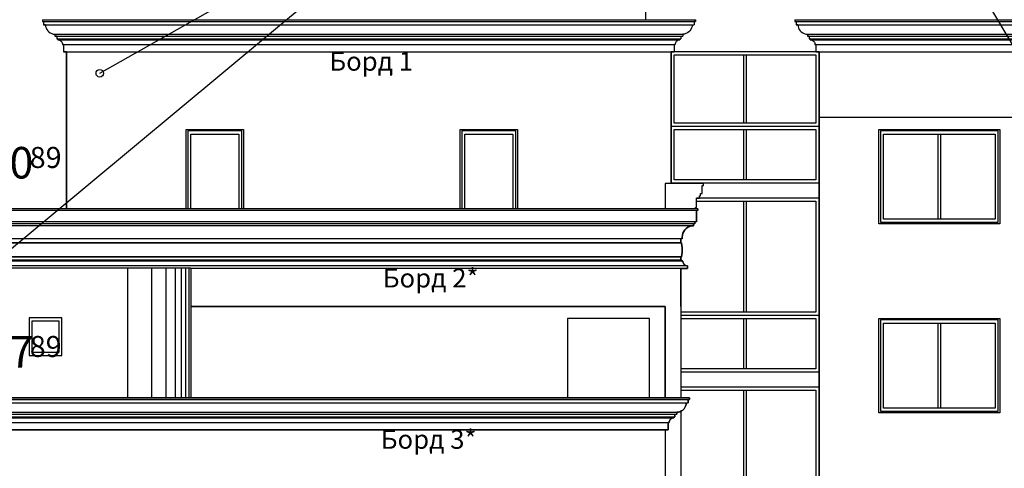
# Model space of a CAD drawing. Extents: x 34479 to 52910, y -1218 to 4110.
# Drawn here: x 47591 to 49155, y 1702 to 2414 of the extents above; entities that cross this region are included whole.
import ezdxf
from ezdxf.enums import TextEntityAlignment as Align

# ---------------------------------------------------------------- set-up
doc = ezdxf.new("R2010")
doc.units = 0
doc.header["$MEASUREMENT"] = 0
for name, color, linetype in [('5_bord_balkon_friz', 7, 'Continuous'), ('5_exterior wall', 7, 'Continuous'), ('7_arki_steni', 7, 'Continuous'), ('7_bord_balkon_friz', 7, 'Continuous'), ('7_decorativni_steni', 7, 'Continuous'), ('7_exterior wal', 7, 'Continuous'), ('7_stulbi_steni', 7, 'Continuous'), ('Dimensioning', 7, 'Continuous'), ('Lines', 7, 'Continuous'), ('TEXT', 7, 'Continuous'), ('Text blocks', 7, 'Continuous')]:
    doc.layers.add(name, color=color, linetype=linetype)
doc.styles.add('GENERATED_STYLE_1', font='TIMES.TTF')
doc.styles.get("Standard").update_dxf_attribs({"font": 'txt', "bigfont": 'BIGFONT.SHX'})
doc.dimstyles.new('Dimstyle_13E7E', dxfattribs={"dimtxt": 0.18, "dimasz": 24, "dimexe": 0.18, "dimexo": 0.0625, "dimgap": 0.09, "dimtad": 0, "dimtih": 1, "dimtoh": 1, "dimdec": 4, "dimzin": 0, "dimdsep": 46, "dimtxsty": 'Standard', "dimcen": 0.09, "dimadec": 0, "dimazin": 0, "dimtfac": 1, "dimtdec": 4, "dimtmove": 0, "dimatfit": 0, "dimldrblk": 'ARROWHEAD_1', "dimfxl": 0, "dimtolj": 1, "dimtzin": 0, "dimarcsym": 0})

# ---------------------------------------------------------------- blocks, each defined once
blk = doc.blocks.new('ARROWHEAD_1')
at = {"color": 0, "linetype": 'Continuous'}
blk.add_line((0, 0), (-1, 0), dxfattribs=at)
blk.add_circle((0, 0), 0.25, dxfattribs=at)

msp = doc.modelspace()

# ---------------------------------------------------------------- linework, layer by layer
at = {"layer": '5_bord_balkon_friz', "color": 12, "linetype": 'Continuous'}
for p, q in [((47626.9, 2414), (47626.9, 2411)), ((47626.9, 2414), (48663.9, 2414)), ((47626.9, 2411), (48663.9, 2411)), ((47628.9, 2411), (47628.9, 2406)), ((48661.9, 2411), (48661.9, 2406)), ((48661.9, 2411), (48661.9, 2406)), ((48663.9, 2414), (48663.9, 2411)), ((48663.9, 2414), (48663.9, 2414)), ((48663.9, 2414), (48663.9, 2411)), ((48663.9, 2411), (48663.9, 2411)), ((48821.9, 2414), (48821.9, 2411)), ((48821.9, 2414), (49500.7, 2414)), ((48821.9, 2411), (49500.7, 2411)), ((48823.9, 2411), (48823.9, 2406)), ((47628.9, 2406), (48661.9, 2406)), ((47631.9, 2406), (47632.1, 2403.4)), ((47632.1, 2403.4), (47632.8, 2400.9)), ((47632.8, 2400.9), (47633.9, 2398.5)), ((47633.9, 2398.5), (47635.4, 2396.4)), ((47635.4, 2396.4), (47637.2, 2394.5)), ((47637.2, 2394.5), (47639.4, 2393)), ((47639.4, 2393), (47641.7, 2391.9)), ((48651.4, 2393), (48649, 2391.9)), ((48651.4, 2393), (48649, 2391.9)), ((48653.5, 2394.5), (48651.4, 2393)), ((48653.5, 2394.5), (48651.4, 2393)), ((48655.4, 2396.4), (48653.5, 2394.5)), ((48655.4, 2396.4), (48653.5, 2394.5)), ((48656.9, 2398.5), (48655.4, 2396.4)), ((48656.9, 2398.5), (48655.4, 2396.4)), ((48658, 2400.9), (48656.9, 2398.5)), ((48658, 2400.9), (48656.9, 2398.5)), ((48658.6, 2403.4), (48658, 2400.9)), ((48658.7, 2403.4), (48658, 2400.9)), ((48658.9, 2406), (48658.6, 2403.4)), ((48658.9, 2406), (48658.7, 2403.4)), ((48823.9, 2406), (49499.8, 2406)), ((48826.9, 2406), (48827.1, 2403.4)), ((48827.1, 2403.4), (48827.8, 2400.9)), ((48827.8, 2400.9), (48828.9, 2398.5)), ((48828.9, 2398.5), (48830.4, 2396.4)), ((48830.4, 2396.4), (48832.2, 2394.5)), ((48832.2, 2394.5), (48834.4, 2393)), ((48834.4, 2393), (48836.7, 2391.9)), ((47641.7, 2391.9), (47644.3, 2391.2)), ((47644.3, 2391.2), (47646.9, 2391)), ((47646.9, 2391), (47646.9, 2388)), ((47646.9, 2391), (48643.9, 2391)), ((47646.9, 2388), (48643.9, 2388)), ((47649.9, 2388), (47649.9, 2383.5)), ((47649.9, 2383.5), (48640.9, 2383.5)), ((47651.4, 2383.5), (47651.4, 2382)), ((47651.4, 2382), (47652.7, 2381.9)), ((47651.4, 2382), (48639.4, 2382)), ((47652.7, 2381.9), (47653.9, 2381.5)), ((47653.9, 2381.5), (47655.1, 2381)), ((47655.1, 2381), (47656.2, 2380.2)), ((47656.2, 2380.2), (47657.1, 2379.3)), ((47657.1, 2379.3), (47657.9, 2378.2)), ((47657.9, 2378.2), (47658.4, 2377.1)), ((47658.4, 2377.1), (47658.8, 2375.8)), ((48632.3, 2377.1), (48632, 2375.8)), ((48632.3, 2377.1), (48632, 2375.8)), ((48632.9, 2378.2), (48632.3, 2377.1)), ((48632.9, 2378.2), (48632.3, 2377.1)), ((48633.6, 2379.3), (48632.9, 2378.2)), ((48633.6, 2379.3), (48632.9, 2378.2)), ((48634.6, 2380.2), (48633.6, 2379.3)), ((48634.6, 2380.2), (48633.6, 2379.3)), ((48635.6, 2381), (48634.6, 2380.2)), ((48635.6, 2381), (48634.6, 2380.2)), ((48636.8, 2381.5), (48635.6, 2381)), ((48636.8, 2381.5), (48635.6, 2381)), ((48638.1, 2381.9), (48636.8, 2381.5)), ((48638.1, 2381.9), (48636.8, 2381.5)), ((48639.4, 2382), (48638.1, 2381.9)), ((48639.4, 2383.5), (48639.4, 2382)), ((48639.4, 2383.5), (48639.4, 2382)), ((48639.4, 2382), (48639.4, 2382)), ((48640.9, 2388), (48640.9, 2383.5)), ((48640.9, 2388), (48640.9, 2383.5)), ((48646.5, 2391.2), (48643.9, 2391)), ((48643.9, 2391), (48643.9, 2388)), ((48643.9, 2391), (48643.9, 2388)), ((48649, 2391.9), (48646.5, 2391.2)), ((48649, 2391.9), (48646.5, 2391.2)), ((48646.5, 2391.2), (48646.5, 2391.2)), ((48836.7, 2391.9), (48839.3, 2391.2)), ((48839.3, 2391.2), (48841.9, 2391)), ((48841.9, 2391), (48841.9, 2388)), ((48841.9, 2391), (49492.4, 2391)), ((48841.9, 2388), (49492.4, 2388)), ((48844.9, 2388), (48844.9, 2383.5)), ((48844.9, 2383.5), (49491.1, 2383.5)), ((48846.4, 2383.5), (48846.4, 2382)), ((48846.4, 2382), (48847.7, 2381.9)), ((48846.4, 2382), (49490.5, 2382)), ((48847.7, 2381.9), (48848.9, 2381.5)), ((48848.9, 2381.5), (48850.1, 2381)), ((48850.1, 2381), (48851.2, 2380.2)), ((48851.2, 2380.2), (48852.1, 2379.3)), ((48852.1, 2379.3), (48852.9, 2378.2)), ((48852.9, 2378.2), (48853.4, 2377.1)), ((48853.4, 2377.1), (48853.8, 2375.8)), ((47658.8, 2375.8), (47658.9, 2374.5)), ((47658.9, 2374.5), (48631.9, 2374.5)), ((47660.4, 2374.5), (47660.4, 2363)), ((47660.4, 2363), (48630.4, 2363)), ((48630.4, 2374.5), (48630.4, 2363)), ((48630.4, 2374.5), (48630.4, 2363)), ((48632, 2375.8), (48631.9, 2374.5)), ((48632, 2375.8), (48631.9, 2374.5)), ((48631.9, 2374.5), (48631.9, 2374.5)), ((48853.8, 2375.8), (48853.9, 2374.5)), ((48853.9, 2374.5), (49487.4, 2374.5)), ((48855.4, 2374.5), (48855.4, 2363)), ((48855.4, 2363), (49486.8, 2363))]:
    msp.add_line(p, q, dxfattribs=at)
at = {"layer": '5_bord_balkon_friz', "color": 93, "linetype": 'Continuous'}
for p, q in [((47665.4, 2363), (47665.4, 2305)), ((48625.4, 2305), (48625.4, 2363)), ((48860.4, 2363), (48860.4, 2259)), ((47665.4, 2305), (47665.4, 2305)), ((48625.4, 2305), (48625.4, 2305))]:
    msp.add_line(p, q, dxfattribs=at)
at = {"layer": '5_exterior wall', "color": 93, "linetype": 'Continuous'}
for p, q in [((48585.4, 2414), (48585.4, 2712)), ((48860.4, 2363), (48625.4, 2363)), ((47665.4, 2305), (47665.4, 2114)), ((47665.4, 2305), (47665.4, 2305)), ((48625.4, 2305), (48625.4, 2305)), ((48625.4, 2154), (48625.4, 2305)), ((49484.7, 2259), (48860.4, 2259)), ((48860.4, 2259), (48860.4, 2005)), ((47855.4, 2114), (47855.4, 2240)), ((47855.4, 2240), (47946.4, 2240)), ((47946.4, 2240), (47946.4, 2114)), ((48290.4, 2114), (48290.4, 2240)), ((48290.4, 2240), (48381.4, 2240)), ((48381.4, 2240), (48381.4, 2114)), ((48955.4, 2240), (49147.4, 2240)), ((48955.4, 2090), (48955.4, 2240)), ((49147.4, 2240), (49147.4, 2090)), ((49147.4, 2090), (48955.4, 2090)), ((48860.4, 2005), (48860.4, 1705)), ((48860.4, 2005), (48860.4, 2005)), ((48955.4, 1940), (49147.4, 1940)), ((48955.4, 1790), (48955.4, 1940)), ((49147.4, 1940), (49147.4, 1790)), ((49147.4, 1790), (48955.4, 1790)), ((48860.4, 1705), (48860.4, 1405)), ((48860.4, 1705), (48860.4, 1705))]:
    msp.add_line(p, q, dxfattribs=at)
at = {"layer": '5_exterior wall', "color": 33, "linetype": 'Continuous'}
for p, q in [((48630.4, 2250), (48630.4, 2358)), ((48630.4, 2358), (48855.4, 2358)), ((48740.4, 2358), (48740.4, 2250)), ((48745.4, 2250), (48745.4, 2358)), ((48855.4, 2358), (48855.4, 2250)), ((47857.9, 2237.5), (47857.9, 2114)), ((47943.9, 2237.5), (47857.9, 2237.5)), ((47943.9, 2114), (47943.9, 2237.5)), ((48292.9, 2237.5), (48292.9, 2114)), ((48378.9, 2237.5), (48292.9, 2237.5)), ((48378.9, 2114), (48378.9, 2237.5)), ((48625.4, 2245), (48860.4, 2245)), ((48855.4, 2250), (48630.4, 2250)), ((48630.4, 2160), (48630.4, 2240)), ((48630.4, 2240), (48855.4, 2240)), ((48740.4, 2240), (48740.4, 2160)), ((48745.4, 2160), (48745.4, 2240)), ((48855.4, 2240), (48855.4, 2160)), ((49144.9, 2237.5), (48957.9, 2237.5)), ((48957.9, 2237.5), (48957.9, 2092.5)), ((49144.9, 2092.5), (49144.9, 2237.5)), ((47862.9, 2114), (47862.9, 2232.5)), ((47862.9, 2232.5), (47938.9, 2232.5)), ((47938.9, 2232.5), (47938.9, 2114)), ((48297.9, 2114), (48297.9, 2232.5)), ((48297.9, 2232.5), (48373.9, 2232.5)), ((48373.9, 2232.5), (48373.9, 2114)), ((48962.9, 2097.5), (48962.9, 2232.5)), ((48962.9, 2232.5), (49139.9, 2232.5)), ((49048.9, 2232.5), (49048.9, 2097.5)), ((49053.9, 2097.5), (49053.9, 2232.5)), ((49139.9, 2232.5), (49139.9, 2097.5)), ((48855.4, 2160), (48630.4, 2160)), ((48625.4, 2155), (48860.4, 2155)), ((48860.4, 2131), (48665.9, 2131)), ((48665.9, 2126), (48855.4, 2126)), ((48740.4, 2126), (48740.4, 1950)), ((48745.4, 1950), (48745.4, 2126)), ((48855.4, 2126), (48855.4, 1950)), ((49139.9, 2097.5), (48962.9, 2097.5)), ((48957.9, 2092.5), (49144.9, 2092.5)), ((48855.4, 1950), (48640.9, 1950)), ((48640.9, 1945), (48860.4, 1945)), ((48640.9, 1940), (48855.4, 1940)), ((48740.4, 1940), (48740.4, 1860)), ((48745.4, 1860), (48745.4, 1940)), ((48855.4, 1940), (48855.4, 1860)), ((49144.9, 1937.5), (48957.9, 1937.5)), ((48957.9, 1937.5), (48957.9, 1792.5)), ((48962.9, 1797.5), (48962.9, 1932.5)), ((48962.9, 1932.5), (49139.9, 1932.5)), ((49048.9, 1932.5), (49048.9, 1797.5)), ((49053.9, 1797.5), (49053.9, 1932.5)), ((49139.9, 1932.5), (49139.9, 1797.5)), ((49144.9, 1792.5), (49144.9, 1937.5)), ((48855.4, 1860), (48640.9, 1860)), ((48640.9, 1855), (48860.4, 1855)), ((48860.4, 1831), (48640.9, 1831)), ((48640.9, 1826), (48855.4, 1826)), ((48740.4, 1826), (48740.4, 1650)), ((48745.4, 1650), (48745.4, 1826)), ((48855.4, 1826), (48855.4, 1650)), ((48957.9, 1792.5), (49144.9, 1792.5)), ((49139.9, 1797.5), (48962.9, 1797.5))]:
    msp.add_line(p, q, dxfattribs=at)
at = {"layer": '7_arki_steni', "color": 63, "linetype": 'Continuous'}
for p, q in [((48615.9, 1959), (48615.9, 1814)), ((48640.9, 1959), (48640.9, 1814)), ((48640.9, 1792.5), (48640.9, 1399))]:
    msp.add_line(p, q, dxfattribs=at)
at = {"layer": '7_bord_balkon_friz', "color": 102, "linetype": 'Continuous'}
for p, q in [((48615.9, 2154), (48615.9, 2114)), ((48640.9, 2154), (48615.9, 2154)), ((48640.9, 1959), (48640.9, 2019)), ((47862.9, 1959), (48615.9, 1959))]:
    msp.add_line(p, q, dxfattribs=at)
at = {"layer": '7_bord_balkon_friz', "color": 12, "linetype": 'Continuous'}
for p, q in [((48676.9, 2154), (48640.9, 2154)), ((48674.9, 2149), (48674.9, 2151)), ((48674.9, 2151), (48676.9, 2151)), ((48674.9, 2138), (48674.9, 2149)), ((48676.9, 2151), (48676.9, 2154)), ((48665.9, 2116), (48665.9, 2131)), ((48665.9, 2131), (48670.4, 2131)), ((48670.4, 2131), (48670.4, 2134.5)), ((48670.4, 2134.5), (48671.9, 2134.5)), ((48671.9, 2134.5), (48671.9, 2138)), ((48671.9, 2138), (48674.9, 2138)), ((48667.9, 2114), (47348.9, 2114)), ((48667.9, 2111), (47348.9, 2111)), ((48664.4, 2114), (48664.4, 2116)), ((48664.4, 2116), (48665.9, 2116)), ((48665.9, 2093), (48665.9, 2111)), ((48667.9, 2111), (48667.9, 2114)), ((48665.9, 2093), (47350.9, 2093)), ((48663.1, 2090), (47353.7, 2090)), ((48661.1, 2087), (47355.7, 2087)), ((48645.5, 2078), (48647.3, 2080.6)), ((48647.3, 2080.6), (48649.5, 2082.8)), ((48649.5, 2082.8), (48652.1, 2084.6)), ((48652.1, 2084.6), (48654.9, 2085.9)), ((48654.9, 2085.9), (48657.9, 2086.7)), ((48657.9, 2086.7), (48661.1, 2087)), ((48661.1, 2087), (48661.1, 2090)), ((48663.1, 2090), (48663.1, 2093)), ((48643.1, 2066), (47373.7, 2066)), ((48641.1, 2060), (48641.1, 2066)), ((48643.1, 2069), (48643.3, 2072.1)), ((48643.1, 2066), (48643.1, 2069)), ((48643.3, 2072.1), (48644.2, 2075.2)), ((48644.2, 2075.2), (48645.5, 2078)), ((48642.1, 2059.1), (47374.7, 2059.1)), ((48641.1, 2060), (47375.7, 2060)), ((48641.2, 2060), (48641.1, 2060)), ((48641.4, 2059.9), (48641.2, 2060)), ((48641.5, 2059.9), (48641.4, 2059.9)), ((48641.7, 2059.8), (48641.5, 2059.9)), ((48641.8, 2059.7), (48641.7, 2059.8)), ((48641.9, 2059.6), (48641.8, 2059.7)), ((48642, 2059.4), (48641.9, 2059.6)), ((48642, 2059.3), (48642, 2059.4)), ((48642.1, 2059.1), (48642, 2059.3)), ((48643, 2052), (48642.1, 2059.1)), ((48642.9, 2044.8), (48643, 2052)), ((48642, 2037.7), (47374.7, 2037.7)), ((48641.1, 2037), (47375.7, 2037)), ((48641.1, 2032.5), (48641.1, 2037)), ((48641.1, 2037), (48641.2, 2037)), ((48641.2, 2037), (48641.4, 2037.1)), ((48641.4, 2037.1), (48641.5, 2037.1)), ((48641.5, 2037.1), (48641.7, 2037.2)), ((48641.7, 2037.2), (48641.8, 2037.3)), ((48641.8, 2037.3), (48641.9, 2037.4)), ((48641.9, 2037.4), (48642, 2037.6)), ((48642, 2037.7), (48642.9, 2044.8)), ((48642, 2037.6), (48642, 2037.7)), ((48651.6, 2023.5), (47365.2, 2023.5)), ((48644.1, 2031), (47372.7, 2031)), ((48642.6, 2032.5), (47374.2, 2032.5)), ((48651.6, 2019), (47862.9, 2019)), ((48642.6, 2031), (48642.6, 2032.5)), ((48644.2, 2029.7), (48644.1, 2031)), ((48644.5, 2028.4), (48644.2, 2029.7)), ((48645.1, 2027.2), (48644.5, 2028.4)), ((48645.8, 2026.2), (48645.1, 2027.2)), ((48646.7, 2025.3), (48645.8, 2026.2)), ((48647.8, 2024.5), (48646.7, 2025.3)), ((48649, 2024), (48647.8, 2024.5)), ((48650.3, 2023.6), (48649, 2024)), ((48651.6, 2023.5), (48650.3, 2023.6)), ((48651.6, 2019), (48651.6, 2023.5)), ((47537.4, 1814), (48654.4, 1814)), ((48654.4, 1814), (48654.4, 1811)), ((47537.4, 1811), (48654.4, 1811)), ((47539.4, 1806), (48652.4, 1806)), ((48647.4, 1798.5), (48645.9, 1796.4)), ((48648.5, 1800.9), (48647.4, 1798.5)), ((48649.1, 1803.4), (48648.5, 1800.9)), ((48649.4, 1806), (48649.1, 1803.4)), ((48652.4, 1811), (48652.4, 1806)), ((47557.4, 1791), (48634.4, 1791)), ((47557.4, 1788), (48634.4, 1788)), ((47560.4, 1783.5), (48631.4, 1783.5)), ((48629.9, 1783.5), (48629.9, 1782)), ((48631.4, 1788), (48631.4, 1783.5)), ((48637, 1791.2), (48634.4, 1791)), ((48634.4, 1791), (48634.4, 1788)), ((48639.5, 1791.9), (48637, 1791.2)), ((48641.9, 1793), (48639.5, 1791.9)), ((48644, 1794.5), (48641.9, 1793)), ((48645.9, 1796.4), (48644, 1794.5)), ((47561.9, 1782), (48629.9, 1782)), ((47569.4, 1774.5), (48622.4, 1774.5)), ((48620.9, 1774.5), (48620.9, 1763)), ((48622.5, 1775.8), (48622.4, 1774.5)), ((48622.8, 1777.1), (48622.5, 1775.8)), ((48623.4, 1778.2), (48622.8, 1777.1)), ((48624.1, 1779.3), (48623.4, 1778.2)), ((48625, 1780.2), (48624.1, 1779.3)), ((48626.1, 1781), (48625, 1780.2)), ((48627.3, 1781.5), (48626.1, 1781)), ((48628.6, 1781.9), (48627.3, 1781.5)), ((48629.9, 1782), (48628.6, 1781.9)), ((47570.9, 1763), (48620.9, 1763))]:
    msp.add_line(p, q, dxfattribs=at)
at = {"layer": '7_bord_balkon_friz', "color": 93, "linetype": 'Continuous'}
msp.add_line((48615.9, 1763), (48615.9, 1705), dxfattribs=at)
at = {"layer": '7_decorativni_steni', "color": 64, "linetype": 'Continuous'}
for p, q in [((48615.8, 1705), (48615.9, 1705)), ((48615.9, 1705), (48615.9, 25))]:
    msp.add_line(p, q, dxfattribs=at)
at = {"layer": '7_exterior wal', "color": 93, "linetype": 'Continuous'}
for p, q in [((48590.9, 1940), (48460.9, 1940)), ((48460.9, 1940), (48460.9, 1814)), ((48590.9, 1814), (48590.9, 1940))]:
    msp.add_line(p, q, dxfattribs=at)
at = {"layer": '7_stulbi_steni', "color": 92, "linetype": 'Continuous'}
for p, q in [((47571.3, 2020), (47663.5, 2020)), ((47663.5, 2020), (47670, 2020)), ((47670, 2020), (47684.3, 2020)), ((47684.3, 2020), (47698.4, 2020)), ((47698.4, 2020), (47712.4, 2020)), ((47712.4, 2020), (47726.1, 2020)), ((47726.1, 2020), (47739.5, 2020)), ((47739.5, 2020), (47752.4, 2020)), ((47752.4, 2020), (47765, 2020)), ((47765, 2020), (47777, 2020)), ((47777, 2020), (47788.4, 2020)), ((47788.4, 2020), (47799.2, 2020)), ((47799.2, 2020), (47809.3, 2020)), ((47809.3, 2020), (47818.7, 2020)), ((47818.7, 2020), (47827.3, 2020)), ((47827.3, 2020), (47835, 2020)), ((47835, 2020), (47841.8, 2020)), ((47841.8, 2020), (47847.8, 2020)), ((47847.8, 2020), (47852.8, 2020)), ((47852.8, 2020), (47856.8, 2020)), ((47856.8, 2020), (47859.8, 2020)), ((47859.8, 2020), (47861.8, 2020)), ((47861.8, 2020), (47862.9, 2020)), ((47862.9, 2020), (47862.9, 1814))]:
    msp.add_line(p, q, dxfattribs=at)
at = {"layer": '7_stulbi_steni', "color": 12, "linetype": 'Continuous'}
for p, q in [((47657.9, 1941), (47605.9, 1941)), ((47605.9, 1941), (47605.9, 1881)), ((47657.9, 1881), (47657.9, 1941)), ((47610.9, 1886), (47610.9, 1936)), ((47610.9, 1936), (47652.9, 1936)), ((47652.9, 1936), (47652.9, 1886)), ((47605.9, 1881), (47657.9, 1881)), ((47652.9, 1886), (47610.9, 1886))]:
    msp.add_line(p, q, dxfattribs=at)
at = {"layer": 'Lines', "color": 34, "linetype": 'Continuous'}
for p, q in [((47626.9, 2414), (47626.9, 2411)), ((47626.9, 2414), (48663.9, 2414)), ((47626.9, 2411), (47628.9, 2411)), ((47628.9, 2411), (47628.9, 2406)), ((48663.9, 2411), (48661.9, 2411)), ((48661.9, 2411), (48661.9, 2406)), ((48663.9, 2414), (48663.9, 2411)), ((48821.9, 2414), (48821.9, 2411)), ((48821.9, 2414), (49500.7, 2414)), ((48821.9, 2411), (48823.9, 2411)), ((48823.9, 2411), (48823.9, 2406)), ((47631.9, 2406), (47628.9, 2406)), ((47631.9, 2406), (47632.1, 2403.4)), ((47632.1, 2403.4), (47632.8, 2400.9)), ((47632.8, 2400.9), (47633.9, 2398.5)), ((47633.9, 2398.5), (47635.4, 2396.4)), ((47635.4, 2396.4), (47637.2, 2394.5)), ((47637.2, 2394.5), (47639.4, 2393)), ((47639.4, 2393), (47641.7, 2391.9)), ((48651.4, 2393), (48649, 2391.9)), ((48653.5, 2394.5), (48651.4, 2393)), ((48655.4, 2396.4), (48653.5, 2394.5)), ((48656.9, 2398.5), (48655.4, 2396.4)), ((48658, 2400.9), (48656.9, 2398.5)), ((48658.6, 2403.4), (48658, 2400.9)), ((48658.9, 2406), (48658.6, 2403.4)), ((48658.9, 2406), (48661.9, 2406)), ((48826.9, 2406), (48823.9, 2406)), ((48826.9, 2406), (48827.1, 2403.4)), ((48827.1, 2403.4), (48827.8, 2400.9)), ((48827.8, 2400.9), (48828.9, 2398.5)), ((48828.9, 2398.5), (48830.4, 2396.4)), ((48830.4, 2396.4), (48832.2, 2394.5)), ((48832.2, 2394.5), (48834.4, 2393)), ((48834.4, 2393), (48836.7, 2391.9)), ((47641.7, 2391.9), (47644.3, 2391.2)), ((47644.3, 2391.2), (47646.9, 2391)), ((47646.9, 2391), (47646.9, 2388)), ((47649.9, 2388), (47646.9, 2388)), ((47649.9, 2388), (47649.9, 2383.5)), ((47651.4, 2383.5), (47649.9, 2383.5)), ((47651.4, 2383.5), (47651.4, 2382)), ((47651.4, 2382), (47652.7, 2381.9)), ((47652.7, 2381.9), (47653.9, 2381.5)), ((47653.9, 2381.5), (47655.1, 2381)), ((47655.1, 2381), (47656.2, 2380.2)), ((47656.2, 2380.2), (47657.1, 2379.3)), ((47657.1, 2379.3), (47657.9, 2378.2)), ((47657.9, 2378.2), (47658.4, 2377.1)), ((47658.4, 2377.1), (47658.8, 2375.8)), ((48632.3, 2377.1), (48632, 2375.8)), ((48632.9, 2378.2), (48632.3, 2377.1)), ((48633.6, 2379.3), (48632.9, 2378.2)), ((48634.6, 2380.2), (48633.6, 2379.3)), ((48635.6, 2381), (48634.6, 2380.2)), ((48636.8, 2381.5), (48635.6, 2381)), ((48638.1, 2381.9), (48636.8, 2381.5)), ((48639.4, 2382), (48638.1, 2381.9)), ((48639.4, 2383.5), (48639.4, 2382)), ((48639.4, 2383.5), (48640.9, 2383.5)), ((48640.9, 2388), (48640.9, 2383.5)), ((48640.9, 2388), (48643.9, 2388)), ((48646.5, 2391.2), (48643.9, 2391)), ((48643.9, 2391), (48643.9, 2388)), ((48649, 2391.9), (48646.5, 2391.2)), ((48836.7, 2391.9), (48839.3, 2391.2)), ((48839.3, 2391.2), (48841.9, 2391)), ((48841.9, 2391), (48841.9, 2388)), ((48844.9, 2388), (48841.9, 2388)), ((48844.9, 2388), (48844.9, 2383.5)), ((48846.4, 2383.5), (48844.9, 2383.5)), ((48846.4, 2383.5), (48846.4, 2382)), ((48846.4, 2382), (48847.7, 2381.9)), ((48847.7, 2381.9), (48848.9, 2381.5)), ((48848.9, 2381.5), (48850.1, 2381)), ((48850.1, 2381), (48851.2, 2380.2)), ((48851.2, 2380.2), (48852.1, 2379.3)), ((48852.1, 2379.3), (48852.9, 2378.2)), ((48852.9, 2378.2), (48853.4, 2377.1)), ((48853.4, 2377.1), (48853.8, 2375.8)), ((47658.8, 2375.8), (47658.9, 2374.5)), ((47660.4, 2374.5), (47658.9, 2374.5)), ((47660.4, 2374.5), (47660.4, 2363)), ((47665.4, 2363), (47660.4, 2363)), ((47665.4, 2114), (47665.4, 2363)), ((48625.4, 2363), (48625.4, 2154)), ((48625.4, 2363), (48630.4, 2363)), ((48630.4, 2374.5), (48630.4, 2363)), ((48630.4, 2374.5), (48631.9, 2374.5)), ((48632, 2375.8), (48631.9, 2374.5)), ((48853.8, 2375.8), (48853.9, 2374.5)), ((48855.4, 2374.5), (48853.9, 2374.5)), ((48855.4, 2374.5), (48855.4, 2363)), ((48860.4, 2363), (48855.4, 2363)), ((48860.4, -330.7), (48860.4, 2363)), ((48667.9, 2114), (47348.9, 2114)), ((48665.9, 2111), (48665.9, 2093)), ((48667.9, 2111), (48665.9, 2111)), ((48667.9, 2114), (48667.9, 2111)), ((48647.3, 2080.6), (48645.5, 2078)), ((48649.5, 2082.8), (48647.3, 2080.6)), ((48652.1, 2084.6), (48649.5, 2082.8)), ((48654.9, 2085.9), (48652.1, 2084.6)), ((48657.9, 2086.7), (48654.9, 2085.9)), ((48661.1, 2087), (48657.9, 2086.7)), ((48663.1, 2090), (48661.1, 2090)), ((48661.1, 2090), (48661.1, 2087)), ((48665.9, 2093), (48663.1, 2093)), ((48663.1, 2093), (48663.1, 2090)), ((48643.1, 2066), (48641.1, 2066)), ((48641.1, 2066), (48641.1, 2060)), ((48643.3, 2072.1), (48643.1, 2069)), ((48643.1, 2069), (48643.1, 2066)), ((48644.2, 2075.2), (48643.3, 2072.1)), ((48645.5, 2078), (48644.2, 2075.2)), ((48641.1, 2060), (48641.2, 2060)), ((48641.2, 2060), (48641.4, 2059.9)), ((48641.4, 2059.9), (48641.5, 2059.9)), ((48641.5, 2059.9), (48641.7, 2059.8)), ((48641.7, 2059.8), (48641.8, 2059.7)), ((48641.8, 2059.7), (48641.9, 2059.6)), ((48641.9, 2059.6), (48642, 2059.4)), ((48642, 2059.4), (48642, 2059.3)), ((48642, 2059.3), (48642.1, 2059.1)), ((48642.1, 2059.1), (48643, 2052)), ((48643, 2052), (48642.9, 2044.8)), ((48641.2, 2037), (48641.1, 2037)), ((48641.1, 2037), (48641.1, 2032.5)), ((48641.4, 2037.1), (48641.2, 2037)), ((48641.5, 2037.1), (48641.4, 2037.1)), ((48641.7, 2037.2), (48641.5, 2037.1)), ((48641.8, 2037.3), (48641.7, 2037.2)), ((48641.9, 2037.4), (48641.8, 2037.3)), ((48642, 2037.6), (48641.9, 2037.4)), ((48642.9, 2044.8), (48642, 2037.7)), ((48642, 2037.7), (48642, 2037.6)), ((48640.9, 2019), (48651.6, 2019)), ((48640.9, 2019), (48640.9, 1814)), ((48641.1, 2032.5), (48642.6, 2032.5)), ((48642.6, 2032.5), (48642.6, 2031)), ((48642.6, 2031), (48644.1, 2031)), ((48644.1, 2031), (48644.2, 2029.7)), ((48644.2, 2029.7), (48644.5, 2028.4)), ((48644.5, 2028.4), (48645.1, 2027.2)), ((48645.1, 2027.2), (48645.8, 2026.2)), ((48645.8, 2026.2), (48646.7, 2025.3)), ((48646.7, 2025.3), (48647.8, 2024.5)), ((48647.8, 2024.5), (48649, 2024)), ((48649, 2024), (48650.3, 2023.6)), ((48650.3, 2023.6), (48651.6, 2023.5)), ((48651.6, 2023.5), (48651.6, 2019)), ((48640.9, 1792.5), (48640.9, 1399))]:
    msp.add_line(p, q, dxfattribs=at)
at = {"layer": 'Lines', "color": 35, "linetype": 'Continuous'}
for p, q in [((47665.4, 2363), (48625.4, 2363)), ((48860.4, 2363), (49484.7, 2363))]:
    msp.add_line(p, q, dxfattribs=at)
at = {"layer": 'Lines', "color": 12, "linetype": 'Continuous'}
for p, q in [((47762.4, 1814), (47762.4, 2020)), ((47800.7, 1814), (47800.7, 2020)), ((47823.6, 1814), (47823.6, 2020)), ((47838.4, 1814), (47838.4, 2020)), ((47847.9, 1814), (47847.9, 2020)), ((47854.8, 1814), (47854.8, 2020)), ((47859.8, 1814), (47859.8, 2020))]:
    msp.add_line(p, q, dxfattribs=at)
at = {"layer": 'Lines', "color": 41, "linetype": 'Continuous'}
msp.add_line((48651.6, 2019), (47862.9, 2019), dxfattribs=at)
at = {"layer": 'Lines', "color": 42, "linetype": 'Continuous'}
for p, q in [((48615.9, 1959), (47862.9, 1959)), ((48615.9, 1814), (48615.9, 1959)), ((48620.9, 1763), (47575.9, 1763))]:
    msp.add_line(p, q, dxfattribs=at)
at = {"layer": 'Lines', "color": 31, "linetype": 'Continuous'}
for p, q in [((48654.4, 1814), (47537.4, 1814)), ((48654.4, 1811), (48654.4, 1814)), ((48645.9, 1796.4), (48647.4, 1798.5)), ((48647.4, 1798.5), (48648.5, 1800.9)), ((48648.5, 1800.9), (48649.1, 1803.4)), ((48649.1, 1803.4), (48649.4, 1806)), ((48649.4, 1806), (48652.4, 1806)), ((48652.4, 1811), (48654.4, 1811)), ((48652.4, 1806), (48652.4, 1811)), ((48629.9, 1782), (48629.9, 1783.5)), ((48629.9, 1783.5), (48631.4, 1783.5)), ((48631.4, 1783.5), (48631.4, 1788)), ((48631.4, 1788), (48634.4, 1788)), ((48634.4, 1791), (48637, 1791.2)), ((48634.4, 1788), (48634.4, 1791)), ((48637, 1791.2), (48639.5, 1791.9)), ((48639.5, 1791.9), (48641.9, 1793)), ((48641.9, 1793), (48644, 1794.5)), ((48644, 1794.5), (48645.9, 1796.4)), ((48620.9, 1763), (48620.9, 1774.5)), ((48620.9, 1774.5), (48622.4, 1774.5)), ((48622.4, 1774.5), (48622.5, 1775.8)), ((48622.5, 1775.8), (48622.8, 1777.1)), ((48622.8, 1777.1), (48623.4, 1778.2)), ((48623.4, 1778.2), (48624.1, 1779.3)), ((48624.1, 1779.3), (48625, 1780.2)), ((48625, 1780.2), (48626.1, 1781)), ((48626.1, 1781), (48627.3, 1781.5)), ((48627.3, 1781.5), (48628.6, 1781.9)), ((48628.6, 1781.9), (48629.9, 1782)), ((48615.9, 1763), (48615.9, 25)), ((48620.9, 1763), (48615.9, 1763))]:
    msp.add_line(p, q, dxfattribs=at)

# ---------------------------------------------------------------- texts
at = {"layer": 'Dimensioning', "color": 22, "style": 'GENERATED_STYLE_1', "oblique": 0}
for s, p in [('+20', (47612.6, 2162)), ('+17', (47612.6, 1862))]:
    msp.add_text(s, height=50, dxfattribs=at).set_placement(p, align=Align.RIGHT)
for p in [(47606.9, 2178.7), (47606.9, 1878.7)]:
    msp.add_text('89', height=33.34, dxfattribs=at).set_placement(p)
at = {"layer": 'TEXT', "color": 100, "char_height": 30, "attachment_point": 2, "style": 'GENERATED_STYLE_1'}
for s, insert, width in [('{\\fTimes New Roman CYR|b0|i0|c204|p18;Борд 1}', (48149.2, 2363), 158.785), ('{\\fTimes New Roman CYR|b0|i0|c204|p18;Борд 2*}', (48243.6, 2019), 176.542), ('{\\fTimes New Roman CYR|b0|i0|c204|p18;Борд 3*}', (48240.4, 1763), 172.83)]:
    msp.add_mtext(s, dxfattribs=dict(at, insert=insert, width=width))

# ---------------------------------------------------------------- leaders
at = {"layer": 'Text blocks', "color": 22, "linetype": 'Continuous', "annotation_type": 0, "has_hookline": 1, "hookline_direction": 0}
for points, text_width in [([(45709.6, 1756.5), (47784.5, 2644), (47818.6, 2644)], 11.8), ([(47718.1, 2328.9), (48044.5, 2514), (48101.4, 2514)], 950.9), ([(49928.6, 1092.8), (49084.8, 2514), (49028, 2514)], 11.8), ([(47339, 1852.6), (48066.8, 2457.9), (48114.6, 2457.9)], 11.8)]:
    msp.add_leader(points, dimstyle='Dimstyle_13E7E', dxfattribs=dict(at, text_width=text_width))

doc.saveas('drawing.dxf')
